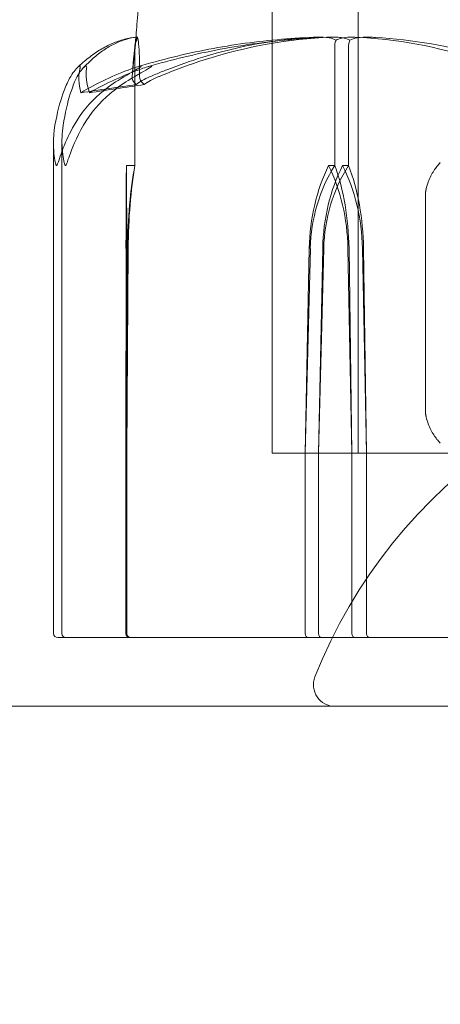
# Model space of a CAD drawing. Units: millimetres. Extents: x -2200 to 3590, y -4200 to 2570.
# Drawn here: x -18 to -8, y 1058 to 1081 of the extents above; entities that cross this region are included whole.
import ezdxf

# ---------------------------------------------------------------- set-up
doc = ezdxf.new("R2010")
doc.units = ezdxf.units.MM
doc.header["$MEASUREMENT"] = 0

msp = doc.modelspace()

# ---------------------------------------------------------------- linework, layer by layer
at = {"color": 0, "linetype": 'Continuous', "lineweight": 0}
for p, q in [((-12.25, 1070.9), (-12.25, 1091.4)), ((-12.25, 1091.347), (-12.25, 1070.9)), ((-10.25, 1070.9), (-10.25, 1089.4)), ((-15.448, 1077.6), (-15.448, 1080.4)), ((-10.792, 1077.6), (-10.792, 1080.4)), ((-10.47, 1077.6), (-10.47, 1080.4)), ((-17.347, 1066.7), (-17.347, 1078.124)), ((-17.15, 1066.7), (-17.15, 1078.169)), ((-15.648, 1077.6), (-15.448, 1077.6)), ((-10.935, 1077.6), (-10.792, 1077.6)), ((-10.609, 1077.6), (-10.47, 1077.6)), ((-8.674, 1071.819), (-8.674, 1076.981)), ((-15.657, 1075.669), (-15.659, 1070.9)), ((-15.623, 1075.669), (-15.659, 1070.9)), ((-15.638, 1070.9), (-15.639, 1075.669)), ((-15.638, 1070.9), (-15.605, 1075.669)), ((-11.479, 1070.9), (-11.361, 1075.669)), ((-11.479, 1070.9), (-11.386, 1075.669)), ((-11.073, 1075.669), (-11.168, 1070.9)), ((-11.049, 1075.669), (-11.168, 1070.9)), ((-10.484, 1075.669), (-10.391, 1070.9)), ((-10.46, 1075.669), (-10.391, 1070.9)), ((-10.05, 1070.9), (-10.146, 1075.669)), ((-10.05, 1070.9), (-10.122, 1075.669)), ((-15.659, 1070.9), (-15.659, 1066.7)), ((-15.638, 1066.7), (-15.638, 1070.9)), ((-12.25, 1070.9), (14.25, 1070.9)), ((-12.25, 1070.9), (-6.218, 1070.9)), ((-11.479, 1066.7), (-11.479, 1070.9)), ((-11.168, 1070.9), (-11.168, 1066.7)), ((-10.391, 1070.9), (-10.391, 1066.7)), ((-10.05, 1066.7), (-10.05, 1070.9)), ((-16.816, 1066.6), (-17.247, 1066.6)), ((-16.816, 1066.6), (-11.416, 1066.6)), ((-11.416, 1066.6), (-10.311, 1066.6)), ((-10.311, 1066.6), (-7.164, 1066.6)), ((40, 1065), (-40, 1065))]:
    msp.add_line(p, q, dxfattribs=at)
for centre, radius, start, end in [((0, 1020), 125, 46.05448, 248.8998), ((-0.09, 1061.283), 12, 90, 158.4874), ((-17.247, 1066.7), 0.1, 180, 270), ((-17.05, 1066.7), 0.1, 180, 270), ((-10.789, 1065.5), 0.5, 158.4874, 270)]:
    msp.add_arc(centre, radius, start, end, dxfattribs=at)
at = {"color": 0, "linetype": 'Continuous', "lineweight": 0, "extrusion": (2.08472e-16, -4.50497e-32, -1)}
msp.add_ellipse((1, 1059.542), major_axis=(-51.125, 0), ratio=0.411894, start_param=1.21705, end_param=1.243813, dxfattribs=at)
at = {"color": 0, "linetype": 'Continuous', "lineweight": 0, "extrusion": (2.10875e-16, -3.47892e-32, -1)}
msp.add_ellipse((1, 1059.542), major_axis=(-50.543, 0), ratio=0.41664, start_param=1.21705, end_param=1.243813, dxfattribs=at)
at = {"color": 0, "linetype": 'Continuous', "lineweight": 0}
for centre, major_axis, ratio, start_param, end_param in [((-15.609, 1075.571), (0, -3.5), 0.013829, -2.189134, -1.598722), ((-15.688, 1075.571), (0, 3.5), 0.013829, -1.542871, -0.952459), ((-14.678, 1075.571), (0, -3.5), 0.270251, -2.189134, -1.598722), ((-8.565, 1075.571), (0, -3.5), 0.716818, -2.189134, -1.598722), ((-7.916, 1075.571), (0, -3.5), 0.895628, -2.189134, -1.598722), ((-12.654, 1075.571), (0, 3.5), 0.716818, -1.542871, -0.952459), ((-12.004, 1075.571), (0, 3.5), 0.538008, -1.542871, -0.952459)]:
    msp.add_ellipse(centre, major_axis=major_axis, ratio=ratio, start_param=start_param, end_param=end_param, dxfattribs=at)
at = {"color": 0, "linetype": 'Continuous', "lineweight": 0, "extrusion": (1.75377e-45, -6.6208e-31, -1)}
msp.add_ellipse((-14.757, 1075.571), major_axis=(0, 3.5), ratio=0.242593, start_param=-1.542871, end_param=-0.952459, dxfattribs=at)
at = {"color": 0, "linetype": 'Continuous', "lineweight": 0, "extrusion": (1.82061e-16, 4.20765e-19, -1)}
msp.add_ellipse((-8.946, 1075.571), major_axis=(0, 3.5), ratio=0.69726, start_param=-1.542871, end_param=-0.952459, dxfattribs=at)
at = {"color": 0, "linetype": 'Continuous', "lineweight": 0, "extrusion": (2.16011e-16, -2.25219e-32, -1)}
msp.add_ellipse((-8.279, 1075.571), major_axis=(0, 3.5), ratio=0.881086, start_param=-1.542871, end_param=-0.952459, dxfattribs=at)
at = {"color": 0, "linetype": 'Continuous', "lineweight": 0, "extrusion": (2.01023e-16, 2.18568e-17, -1)}
msp.add_ellipse((-12.924, 1075.571), major_axis=(0, -3.5), ratio=0.69726, start_param=-2.189134, end_param=-1.598722, dxfattribs=at)
at = {"color": 0, "linetype": 'Continuous', "lineweight": 0, "extrusion": (2.47125e-16, 5.0425e-33, -1)}
msp.add_ellipse((-12.256, 1075.571), major_axis=(0, -3.5), ratio=0.513435, start_param=-2.189134, end_param=-1.598722, dxfattribs=at)
at = {"color": 0, "linetype": 'Continuous', "lineweight": 0, "extrusion": (2.2593e-16, 1.0957e-32, -1)}
msp.add_ellipse((-15.559, 1066.7), major_axis=(0, -0.1), ratio=0.998159, start_param=0, end_param=1.570796, dxfattribs=at)
at = {"color": 0, "linetype": 'Continuous', "lineweight": 0, "extrusion": (2.25143e-16, 2.01186e-29, -1)}
msp.add_ellipse((-15.537, 1066.7), major_axis=(0.1, 0), ratio=0.998353, start_param=1.570796, end_param=3.141593, dxfattribs=at)
at = {"color": 0, "linetype": 'Continuous', "lineweight": 0, "extrusion": (2.2069e-16, -1.81787e-29, -1)}
msp.add_ellipse((-11.416, 1066.7), major_axis=(0, -0.1), ratio=0.628836, start_param=0, end_param=1.570796, dxfattribs=at)
at = {"color": 0, "linetype": 'Continuous', "lineweight": 0, "extrusion": (2.287e-16, -6.35424e-31, -1)}
msp.add_ellipse((-11.108, 1066.7), major_axis=(0, -0.1), ratio=0.606811, start_param=0, end_param=1.570796, dxfattribs=at)
at = {"color": 0, "linetype": 'Continuous', "lineweight": 0, "extrusion": (2.58657e-16, -1.33518e-30, -1)}
msp.add_ellipse((-10.311, 1066.7), major_axis=(0, -0.1), ratio=0.804799, start_param=0, end_param=1.570796, dxfattribs=at)
at = {"color": 0, "linetype": 'Continuous', "lineweight": 0, "extrusion": (1.76179e-16, -1.62792e-29, -1)}
msp.add_ellipse((-9.972, 1066.7), major_axis=(0, 0.1), ratio=0.78771, start_param=-3.141593, end_param=-1.570796, dxfattribs=at)
at = {"color": 0, "linetype": 'Continuous', "lineweight": 0}
for points, knots in [([(-15.431, 1080.504), (-15.434, 1080.48), (-15.437, 1080.455), (-15.442, 1080.413), (-15.445, 1080.395), (-15.448, 1080.369), (-15.449, 1080.361), (-15.45, 1080.347), (-15.451, 1080.34), (-15.453, 1080.327), (-15.454, 1080.321), (-15.455, 1080.311), (-15.455, 1080.308), (-15.456, 1080.301), (-15.456, 1080.299), (-15.457, 1080.294), (-15.457, 1080.293), (-15.457, 1080.293), (-15.457, 1080.293), (-15.457, 1080.293), (-15.456, 1080.298), (-15.454, 1080.319), (-15.451, 1080.344), (-15.44, 1080.456), (-15.429, 1080.569), (-15.399, 1080.913), (-15.381, 1081.123), (-15.338, 1081.573), (-15.323, 1081.723), (-15.281, 1082.113), (-15.252, 1082.366), (-15.179, 1082.945), (-15.133, 1083.278), (-14.987, 1084.216), (-14.874, 1084.831), (-14.511, 1086.499), (-14.221, 1087.552), (-13.557, 1089.367), (-13.214, 1090.147), (-12.802, 1090.887)], [0, 0, 0, 0, 0.073515, 0.073515, 0.128765, 0.128765, 0.154109, 0.154109, 0.175959, 0.175959, 0.20589, 0.20589, 0.235532, 0.235532, 0.275603, 0.275603, 0.356947, 0.356947, 0.360769, 0.360769, 0.57274, 0.57274, 1.219635, 1.219635, 3.164474, 3.164474, 4.67159, 4.67159, 5.29005, 5.29005, 6.142204, 6.142204, 7.177816, 7.177816, 9.057, 9.057, 12.317335, 12.317335, 14.857721, 14.857721, 14.857721, 14.857721]), ([(-16.791, 1079.881), (-16.704, 1079.964), (-16.616, 1080.04), (-16.438, 1080.179), (-16.347, 1080.242), (-16.165, 1080.353), (-16.072, 1080.401), (-15.885, 1080.482), (-15.791, 1080.515), (-15.6, 1080.565), (-15.504, 1080.583), (-15.408, 1080.592)], [1.3177989, 1.3177989, 1.3177989, 1.3177989, 1.3631827, 1.3631827, 1.4085665, 1.4085665, 1.4539503, 1.4539503, 1.4993341, 1.4993341, 1.5447179, 1.5447179, 1.5447179, 1.5447179]), ([(-15.393, 1080.592), (-15.483, 1080.583), (-15.572, 1080.565), (-15.747, 1080.513), (-15.834, 1080.479), (-16.006, 1080.396), (-16.091, 1080.346), (-16.257, 1080.234), (-16.339, 1080.17), (-16.501, 1080.029), (-16.581, 1079.951), (-16.66, 1079.867)], [-1.5450672, -1.5450672, -1.5450672, -1.5450672, -1.4993954, -1.4993954, -1.4537235, -1.4537235, -1.4080517, -1.4080517, -1.3623799, -1.3623799, -1.316708, -1.316708, -1.316708, -1.316708]), ([(-15.409, 1080.591), (-15.428, 1080.55), (-15.443, 1080.373), (-15.486, 1079.955), (-15.499, 1079.834), (-15.515, 1079.687), (-15.515, 1079.679), (-15.516, 1079.671)], [-0.4421286, -0.4421286, -0.4421286, -0.4421286, -0.1182977, -0.1182977, -0.0078038, -0.0078038, 0, 0, 0, 0]), ([(-15.405, 1080.522), (-15.417, 1080.507), (-15.427, 1080.491), (-15.443, 1080.45), (-15.448, 1080.425), (-15.448, 1080.4)], [-0.01326086, -0.01326086, -0.01326086, -0.01326086, -0.0075834, -0.0075834, 0, 0, 0, 0]), ([(-15.405, 1080.522), (-15.405, 1080.539), (-15.405, 1080.554), (-15.406, 1080.586), (-15.407, 1080.596), (-15.409, 1080.591)], [0.00423663, 0.00423663, 0.00423663, 0.00423663, 0.01823074, 0.01823074, 0.04341037, 0.04341037, 0.04341037, 0.04341037]), ([(-15.392, 1080.591), (-15.394, 1080.595), (-15.396, 1080.59), (-15.401, 1080.562), (-15.403, 1080.544), (-15.405, 1080.522)], [0, 0, 0, 0, 0.03830031, 0.03830031, 0.06712735, 0.06712735, 0.06712735, 0.06712735]), ([(-15.345, 1079.671), (-15.345, 1079.686), (-15.345, 1079.705), (-15.344, 1079.762), (-15.344, 1079.797), (-15.343, 1079.94), (-15.344, 1080.037), (-15.352, 1080.381), (-15.371, 1080.536), (-15.39, 1080.586), (-15.391, 1080.589), (-15.392, 1080.591)], [-0.9823146, -0.9823146, -0.9823146, -0.9823146, -0.9655303, -0.9655303, -0.9355677, -0.9355677, -0.8408895, -0.8408895, -0.5554016, -0.5554016, -0.5395267, -0.5395267, -0.5395267, -0.5395267]), ([(-11.179, 1080.591), (-11.463, 1080.582), (-11.747, 1080.565), (-12.315, 1080.517), (-12.598, 1080.486), (-13.163, 1080.408), (-13.444, 1080.362), (-14.005, 1080.255), (-14.285, 1080.194), (-14.841, 1080.058), (-15.117, 1079.983), (-15.392, 1079.901)], [-1.5420294, -1.5420294, -1.5420294, -1.5420294, -1.4961586, -1.4961586, -1.4502878, -1.4502878, -1.404417, -1.404417, -1.3585462, -1.3585462, -1.3126754, -1.3126754, -1.3126754, -1.3126754]), ([(-15.157, 1079.899), (-14.877, 1079.982), (-14.596, 1080.057), (-14.03, 1080.193), (-13.746, 1080.254), (-13.175, 1080.361), (-12.889, 1080.408), (-12.314, 1080.485), (-12.026, 1080.517), (-11.449, 1080.565), (-11.16, 1080.582), (-10.871, 1080.591)], [1.3123605, 1.3123605, 1.3123605, 1.3123605, 1.3582842, 1.3582842, 1.404208, 1.404208, 1.4501317, 1.4501317, 1.4960555, 1.4960555, 1.5419792, 1.5419792, 1.5419792, 1.5419792]), ([(-15.092, 1079.671), (-15.057, 1079.686), (-15.014, 1079.705), (-14.878, 1079.762), (-14.79, 1079.797), (-14.426, 1079.94), (-14.149, 1080.037), (-13.03, 1080.381), (-12.185, 1080.536), (-11.287, 1080.586), (-11.24, 1080.589), (-11.192, 1080.591)], [-1.0002443, -1.0002443, -1.0002443, -1.0002443, -0.9831684, -0.9831684, -0.9526565, -0.9526565, -0.8562437, -0.8562437, -0.5655315, -0.5655315, -0.5493331, -0.5493331, -0.5493331, -0.5493331]), ([(-10.884, 1080.591), (-11.875, 1080.55), (-12.858, 1080.373), (-14.168, 1079.955), (-14.5, 1079.834), (-14.853, 1079.687), (-14.874, 1079.679), (-14.892, 1079.671)], [-0.4421286, -0.4421286, -0.4421286, -0.4421286, -0.1182977, -0.1182977, -0.0078038, -0.0078038, 0, 0, 0, 0]), ([(-11.192, 1080.591), (-11.104, 1080.595), (-11.011, 1080.59), (-10.859, 1080.562), (-10.803, 1080.544), (-10.761, 1080.522)], [0, 0, 0, 0, 0.03827623, 0.03827623, 0.0670909, 0.0670909, 0.0670909, 0.0670909]), ([(-10.44, 1080.522), (-10.475, 1080.539), (-10.519, 1080.554), (-10.659, 1080.586), (-10.768, 1080.596), (-10.884, 1080.591)], [0.00423663, 0.00423663, 0.00423663, 0.00423663, 0.01823074, 0.01823074, 0.04341037, 0.04341037, 0.04341037, 0.04341037]), ([(-10.761, 1080.522), (-10.769, 1080.508), (-10.776, 1080.491), (-10.788, 1080.45), (-10.792, 1080.425), (-10.792, 1080.4)], [0.01859184, 0.01859184, 0.01859184, 0.01859184, 0.02428669, 0.02428669, 0.03187873, 0.03187873, 0.03187873, 0.03187873]), ([(-10.761, 1080.522), (-10.725, 1080.54), (-10.681, 1080.554), (-10.541, 1080.586), (-10.435, 1080.596), (-10.322, 1080.591)], [0.00423468, 0.00423468, 0.00423468, 0.00423468, 0.01827666, 0.01827666, 0.04341631, 0.04341631, 0.04341631, 0.04341631]), ([(-10.44, 1080.522), (-10.448, 1080.507), (-10.455, 1080.491), (-10.466, 1080.45), (-10.47, 1080.425), (-10.47, 1080.4)], [0.01860277, 0.01860277, 0.01860277, 0.01860277, 0.02428669, 0.02428669, 0.03187873, 0.03187873, 0.03187873, 0.03187873]), ([(-9.989, 1080.591), (-10.081, 1080.595), (-10.177, 1080.59), (-10.336, 1080.562), (-10.394, 1080.544), (-10.44, 1080.522)], [0, 0, 0, 0, 0.03830031, 0.03830031, 0.06712735, 0.06712735, 0.06712735, 0.06712735]), ([(-10.322, 1080.591), (-9.358, 1080.55), (-8.396, 1080.373), (-7.147, 1079.955), (-6.834, 1079.834), (-6.503, 1079.687), (-6.483, 1079.679), (-6.466, 1079.671)], [-0.450191, -0.450191, -0.450191, -0.450191, -0.1204129, -0.1204129, -0.0078888, -0.0078888, 0, 0, 0, 0]), ([(-6.023, 1079.671), (-6.058, 1079.686), (-6.101, 1079.705), (-6.236, 1079.762), (-6.323, 1079.797), (-6.686, 1079.94), (-6.964, 1080.037), (-8.095, 1080.381), (-8.967, 1080.536), (-9.892, 1080.586), (-9.94, 1080.589), (-9.989, 1080.591)], [-0.9823146, -0.9823146, -0.9823146, -0.9823146, -0.9655303, -0.9655303, -0.9355677, -0.9355677, -0.8408895, -0.8408895, -0.5554016, -0.5554016, -0.5395267, -0.5395267, -0.5395267, -0.5395267]), ([(-16.998, 1079.583), (-16.933, 1079.716), (-16.851, 1079.821), (-16.788, 1079.884), (-16.778, 1079.893), (-16.767, 1079.902), (-16.763, 1079.905), (-16.757, 1079.909), (-16.755, 1079.911), (-16.75, 1079.913), (-16.748, 1079.915), (-16.744, 1079.917), (-16.742, 1079.918), (-16.738, 1079.919), (-16.735, 1079.92), (-16.729, 1079.92), (-16.727, 1079.918), (-16.723, 1079.913), (-16.723, 1079.908), (-16.722, 1079.894), (-16.724, 1079.882), (-16.728, 1079.865), (-16.73, 1079.859), (-16.731, 1079.852)], [0, 0, 0, 0, 0.0839151, 0.0839151, 0.0989446, 0.0989446, 0.1046848, 0.1046848, 0.1084776, 0.1084776, 0.1119224, 0.1119224, 0.1162276, 0.1162276, 0.1241078, 0.1241078, 0.1430125, 0.1430125, 0.1685672, 0.1685672, 0.220379, 0.220379, 0.2465121, 0.2465121, 0.2465121, 0.2465121]), ([(-16.577, 1079.852), (-16.575, 1079.872), (-16.568, 1079.912), (-16.586, 1079.92), (-16.589, 1079.92), (-16.596, 1079.918), (-16.598, 1079.918), (-16.603, 1079.915), (-16.605, 1079.914), (-16.609, 1079.912), (-16.612, 1079.91), (-16.617, 1079.907), (-16.619, 1079.905), (-16.626, 1079.899), (-16.631, 1079.895), (-16.644, 1079.883), (-16.654, 1079.874), (-16.687, 1079.838), (-16.716, 1079.801), (-16.781, 1079.702), (-16.813, 1079.642), (-16.839, 1079.583)], [0, 0, 0, 0, 0.02163494, 0.02163494, 0.02503799, 0.02503799, 0.02658143, 0.02658143, 0.02759534, 0.02759534, 0.02851464, 0.02851464, 0.02967905, 0.02967905, 0.03180712, 0.03180712, 0.03715407, 0.03715407, 0.05318117, 0.05318117, 0.07430463, 0.07430463, 0.07430463, 0.07430463]), ([(-15.534, 1079.852), (-15.482, 1079.872), (-15.364, 1079.913), (-15.31, 1079.92), (-15.304, 1079.92), (-15.301, 1079.918), (-15.3, 1079.917), (-15.3, 1079.915), (-15.301, 1079.914), (-15.303, 1079.911), (-15.304, 1079.909), (-15.308, 1079.906), (-15.311, 1079.903), (-15.319, 1079.897), (-15.326, 1079.893), (-15.348, 1079.878), (-15.368, 1079.866), (-15.482, 1079.798), (-15.653, 1079.703), (-15.842, 1079.583)], [0, 0, 0, 0, 0.02174223, 0.02174223, 0.02601827, 0.02601827, 0.02789892, 0.02789892, 0.02921621, 0.02921621, 0.03047758, 0.03047758, 0.03220078, 0.03220078, 0.03557757, 0.03557757, 0.0447634, 0.0447634, 0.09044833, 0.09044833, 0.09044833, 0.09044833]), ([(-15.604, 1079.583), (-15.391, 1079.716), (-15.197, 1079.821), (-15.094, 1079.884), (-15.081, 1079.892), (-15.068, 1079.902), (-15.065, 1079.905), (-15.06, 1079.909), (-15.059, 1079.911), (-15.057, 1079.913), (-15.056, 1079.915), (-15.056, 1079.917), (-15.057, 1079.918), (-15.059, 1079.919), (-15.062, 1079.92), (-15.072, 1079.92), (-15.084, 1079.918), (-15.114, 1079.911), (-15.136, 1079.905), (-15.2, 1079.886), (-15.251, 1079.869), (-15.297, 1079.852)], [0, 0, 0, 0, 0.083782, 0.083782, 0.0989561, 0.0989561, 0.1046942, 0.1046942, 0.1084847, 0.1084847, 0.1119261, 0.1119261, 0.1162251, 0.1162251, 0.1240905, 0.1240905, 0.1441922, 0.1441922, 0.1755415, 0.1755415, 0.2440323, 0.2440323, 0.2440323, 0.2440323]), ([(-17.312, 1078.54), (-17.265, 1078.818), (-17.195, 1079.077), (-17.089, 1079.379), (-17.044, 1079.486), (-16.998, 1079.583)], [3.7382233, 3.7382233, 3.7382233, 3.7382233, 3.8335399, 3.8335399, 3.8901312, 3.8901312, 3.8901312, 3.8901312]), ([(-16.839, 1079.583), (-16.881, 1079.486), (-16.921, 1079.379), (-17.016, 1079.077), (-17.079, 1078.818), (-17.122, 1078.54)], [0.9513258, 0.9513258, 0.9513258, 0.9513258, 1.0079171, 1.0079171, 1.1032338, 1.1032338, 1.1032338, 1.1032338]), ([(-15.842, 1079.583), (-15.995, 1079.486), (-16.139, 1079.379), (-16.486, 1079.077), (-16.713, 1078.818), (-16.868, 1078.54)], [0.9513258, 0.9513258, 0.9513258, 0.9513258, 1.0079171, 1.0079171, 1.1032338, 1.1032338, 1.1032338, 1.1032338]), ([(-16.647, 1078.54), (-16.489, 1078.818), (-16.258, 1079.077), (-15.906, 1079.379), (-15.759, 1079.486), (-15.604, 1079.583)], [3.7382233, 3.7382233, 3.7382233, 3.7382233, 3.8335399, 3.8335399, 3.8901312, 3.8901312, 3.8901312, 3.8901312]), ([(-15.421, 1079.484), (-15.421, 1079.484), (-15.42, 1079.485), (-15.344, 1079.547), (-15.233, 1079.61), (-15.092, 1079.671)], [-0.06235471, -0.06235471, -0.06235471, -0.06235471, -0.06220607, -0.06220607, 0, 0, 0, 0]), ([(-15.234, 1079.484), (-15.234, 1079.484), (-15.234, 1079.485), (-15.309, 1079.547), (-15.346, 1079.61), (-15.345, 1079.671)], [-0.06235471, -0.06235471, -0.06235471, -0.06235471, -0.06220607, -0.06220607, 0, 0, 0, 0]), ([(-17.276, 1077.6), (-17.276, 1077.6), (-17.277, 1077.6), (-17.279, 1077.6), (-17.281, 1077.602), (-17.285, 1077.606), (-17.287, 1077.611), (-17.293, 1077.625), (-17.297, 1077.637), (-17.311, 1077.693), (-17.321, 1077.753), (-17.347, 1077.966), (-17.366, 1078.23), (-17.312, 1078.54)], [0.147991, 0.147991, 0.147991, 0.147991, 0.1486329, 0.1486329, 0.1554168, 0.1554168, 0.164256, 0.164256, 0.1782573, 0.1782573, 0.2096136, 0.2096136, 0.2752791, 0.2752791, 0.2752791, 0.2752791]), ([(-16.868, 1078.54), (-16.966, 1078.365), (-17.051, 1078.186), (-17.195, 1077.822), (-17.238, 1077.665), (-17.264, 1077.61), (-17.267, 1077.606), (-17.272, 1077.601), (-17.274, 1077.6), (-17.276, 1077.6)], [0.0028299, 0.0028299, 0.0028299, 0.0028299, 0.0656731, 0.0656731, 0.1317715, 0.1317715, 0.1413403, 0.1413403, 0.147991, 0.147991, 0.147991, 0.147991]), ([(-17.122, 1078.54), (-17.15, 1078.359), (-17.156, 1078.173), (-17.131, 1077.812), (-17.103, 1077.662), (-17.08, 1077.61), (-17.077, 1077.606), (-17.072, 1077.601), (-17.07, 1077.6), (-17.068, 1077.6)], [0.0003075, 0.0003075, 0.0003075, 0.0003075, 0.0653858, 0.0653858, 0.1281779, 0.1281779, 0.1373797, 0.1373797, 0.1437063, 0.1437063, 0.1437063, 0.1437063]), ([(-17.068, 1077.6), (-17.068, 1077.6), (-17.068, 1077.6), (-17.065, 1077.6), (-17.063, 1077.602), (-17.058, 1077.607), (-17.055, 1077.611), (-17.048, 1077.625), (-17.042, 1077.638), (-17.021, 1077.695), (-17, 1077.757), (-16.921, 1077.977), (-16.82, 1078.236), (-16.647, 1078.54)], [0.1437063, 0.1437063, 0.1437063, 0.1437063, 0.1444549, 0.1444549, 0.1510723, 0.1510723, 0.1597674, 0.1597674, 0.173602, 0.173602, 0.2046621, 0.2046621, 0.2689484, 0.2689484, 0.2689484, 0.2689484]), ([(-8.661, 1077.057), (-8.648, 1077.114), (-8.631, 1077.167), (-8.594, 1077.267), (-8.574, 1077.314), (-8.531, 1077.4), (-8.508, 1077.44), (-8.46, 1077.514), (-8.435, 1077.548), (-8.385, 1077.611), (-8.359, 1077.64), (-8.332, 1077.667)], [0, 0, 0, 0, 0.01816736, 0.01816736, 0.03633473, 0.03633473, 0.05450209, 0.05450209, 0.07266946, 0.07266946, 0.09083682, 0.09083682, 0.09083682, 0.09083682]), ([(-8.674, 1076.981), (-8.674, 1076.986), (-8.674, 1076.989), (-8.673, 1076.995), (-8.673, 1076.998), (-8.672, 1077.006), (-8.671, 1077.011), (-8.669, 1077.02), (-8.668, 1077.025), (-8.666, 1077.034), (-8.665, 1077.038), (-8.664, 1077.047), (-8.663, 1077.051), (-8.661, 1077.056), (-8.661, 1077.056), (-8.661, 1077.057)], [0.008615724, 0.008615724, 0.008615724, 0.008615724, 0.009078408, 0.009078408, 0.009886549, 0.009886549, 0.011285724, 0.011285724, 0.012684898, 0.012684898, 0.014084073, 0.014084073, 0.015483248, 0.015483248, 0.015611598, 0.015611598, 0.015611598, 0.015611598]), ([(-8.661, 1071.743), (-8.662, 1071.748), (-8.663, 1071.753), (-8.666, 1071.763), (-8.667, 1071.767), (-8.668, 1071.776), (-8.669, 1071.78), (-8.671, 1071.789), (-8.672, 1071.793), (-8.673, 1071.803), (-8.674, 1071.804), (-8.674, 1071.819)], [0, 0, 0, 0, 0.001431276, 0.001431276, 0.002862552, 0.002862552, 0.004293827, 0.004293827, 0.005725103, 0.005725103, 0.007156379, 0.007156379, 0.007156379, 0.007156379]), ([(-8.332, 1071.133), (-8.359, 1071.16), (-8.385, 1071.189), (-8.435, 1071.252), (-8.46, 1071.286), (-8.508, 1071.36), (-8.531, 1071.4), (-8.574, 1071.486), (-8.594, 1071.533), (-8.631, 1071.633), (-8.648, 1071.686), (-8.661, 1071.743)], [0.13449305, 0.13449305, 0.13449305, 0.13449305, 0.15266041, 0.15266041, 0.17082778, 0.17082778, 0.18899514, 0.18899514, 0.20716251, 0.20716251, 0.22532987, 0.22532987, 0.22532987, 0.22532987])]:
    msp.add_open_spline(points, degree=3, knots=knots, dxfattribs=at)
for points in [[(-15.517, 1079.666), (-15.498, 1079.946), (-15.467, 1080.226), (-15.431, 1080.504)], [(-16.731, 1079.852), (-16.772, 1079.693), (-16.765, 1079.506), (-16.71, 1079.296)], [(-16.71, 1079.296), (-16.334, 1079.521), (-15.931, 1079.705), (-15.534, 1079.852)], [(-16.509, 1079.296), (-16.584, 1079.521), (-16.6, 1079.705), (-16.577, 1079.852)], [(-15.297, 1079.852), (-15.707, 1079.704), (-16.121, 1079.52), (-16.509, 1079.296)], [(-15.516, 1079.671), (-15.523, 1079.61), (-15.491, 1079.547), (-15.421, 1079.484)], [(-14.892, 1079.671), (-15.037, 1079.61), (-15.153, 1079.547), (-15.234, 1079.484)]]:
    msp.add_open_spline(points, degree=3, dxfattribs=at)

doc.saveas('drawing.dxf')
